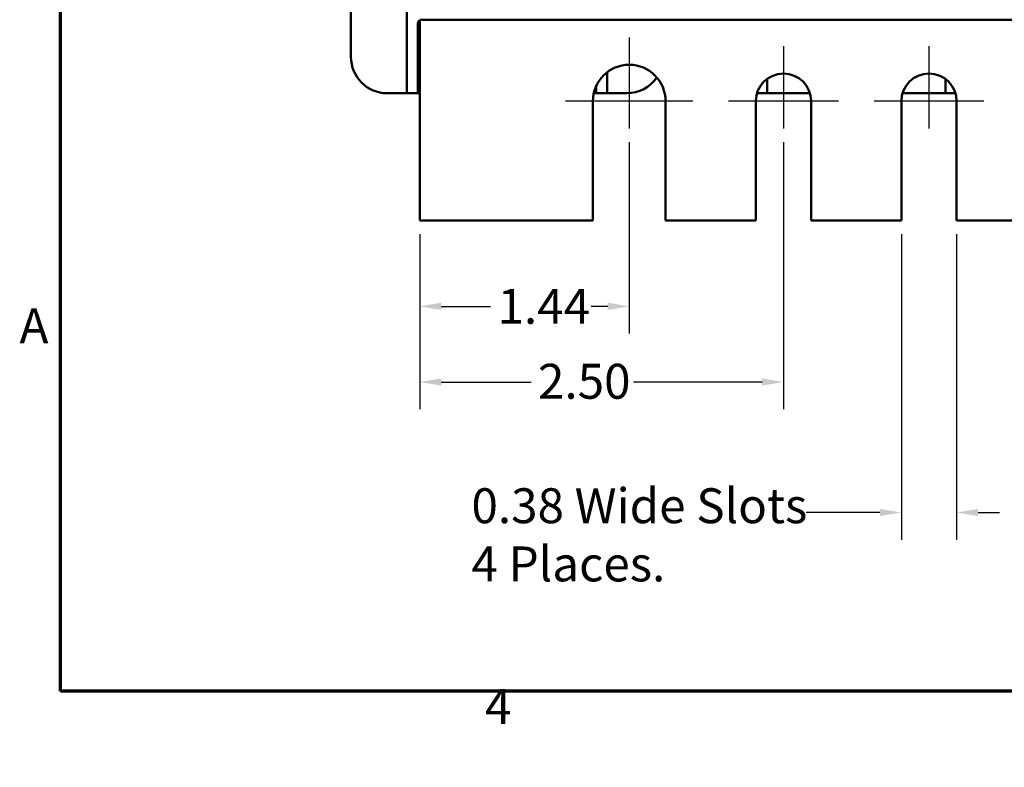
# Model space of a CAD drawing. Units: inches. Extents: x 0.05 to 2.15, y 0.02 to 1.68.
# Drawn here: x 0.06 to 0.51, y 0.02 to 0.36 of the extents above; entities that cross this region are included whole.
import ezdxf

# ---------------------------------------------------------------- set-up
doc = ezdxf.new("R2010")
doc.units = ezdxf.units.IN
doc.header["$LTSCALE"] = 0.1
doc.header["$MEASUREMENT"] = 0
doc.linetypes.add('CHAIN', pattern=[0.7087, 0.4724, -0.0591, 0.1181, -0.0591])
doc.layers.get('0').update_dxf_attribs({"lineweight": 25})
for name, color, linetype, lineweight in [('Border (ANSI)', 7, 'Continuous', 70), ('Center Mark (ANSI)', 7, 'Continuous', 25), ('Dimension (ANSI)', 7, 'Continuous', 25), ('Visible (ANSI)', 7, 'Continuous', 50)]:
    doc.layers.add(name, color=color, linetype=linetype, lineweight=lineweight)
doc.styles.add('Note Text (ANSI)', font='tahoma.ttf')
doc.dimstyles.new('Default (ANSI)', dxfattribs={"dimscale": 0.1, "dimtxt": 0.16, "dimasz": 0.098425, "dimexe": 0.125, "dimexo": 0.0625, "dimgap": 0.031496, "dimtad": 0, "dimtih": 1, "dimtoh": 1, "dimrnd": 1e-08, "dimzin": 0, "dimdsep": 46, "dimtxsty": 'Note Text (ANSI)', "dimcen": 0.09, "dimdle": 0.393701, "dimclrd": 256, "dimclre": 256, "dimclrt": 256, "dimadec": 0, "dimazin": 1, "dimtfac": 0.75, "dimtofl": 0, "dimtmove": 0, "dimatfit": 3, "dimfxl": 1, "dimtolj": 1, "dimtzin": 4, "dimlwd": -1, "dimlwe": -1, "dimarcsym": 0})

# ---------------------------------------------------------------- blocks, each defined once
blk = doc.blocks.new('Borders Default Border')
at = {"layer": 'Border (ANSI)', "flags": 128}
blk.add_lwpolyline([(0.75, 0.5), (0.75, 16.5), (21.25, 16.5), (21.25, 0.5), (0.75, 0.5)], dxfattribs=at)
at = {"layer": 'Border (ANSI)', "char_height": 0.16, "attachment_point": 7, "style": 'Note Text (ANSI)'}
for s, insert in [('A', (0.5619, 2.045)), ('4', (2.6942, 0.3))]:
    blk.add_mtext(s, dxfattribs=dict(at, insert=insert))
blk = doc.blocks.new('*D36')
at = {"layer": 'Defpoints', "color": 0, "transparency": 16777216}
for p in [(0.33555, 0.30794), (0.23955, 0.26578), (0.33555, 0.22641)]:
    blk.add_point(p, dxfattribs=at)
at = {"layer": 'Dimension (ANSI)', "transparency": 16777216}
for p, q in [((0.33555, 0.30169), (0.33555, 0.21391)), ((0.23955, 0.25953), (0.23955, 0.21391)), ((0.2494, 0.22641), (0.27205, 0.22641)), ((0.32571, 0.22641), (0.31808, 0.22641))]:
    blk.add_line(p, q, dxfattribs=at)
for points in [[(0.2494, 0.22805), (0.2494, 0.22477), (0.23955, 0.22641)], [(0.32571, 0.22805), (0.32571, 0.22477), (0.33555, 0.22641)]]:
    blk.add_solid(points, dxfattribs=at)
at = {"layer": 'Dimension (ANSI)', "transparency": 16777216, "insert": (0.2752, 0.23443), "char_height": 0.016, "attachment_point": 1, "style": 'Note Text (ANSI)'}
blk.add_mtext('\\A1;1.44', dxfattribs=at)
blk = doc.blocks.new('*D37')
at = {"layer": 'Defpoints', "color": 0, "transparency": 16777216}
for p in [(0.40622, 0.30794), (0.23955, 0.26578), (0.40622, 0.19173)]:
    blk.add_point(p, dxfattribs=at)
at = {"layer": 'Dimension (ANSI)', "transparency": 16777216}
for p, q in [((0.40622, 0.30169), (0.40622, 0.17923)), ((0.23955, 0.25953), (0.23955, 0.17923)), ((0.2494, 0.19173), (0.2906, 0.19173)), ((0.39638, 0.19173), (0.33754, 0.19173))]:
    blk.add_line(p, q, dxfattribs=at)
for points in [[(0.2494, 0.19337), (0.2494, 0.19008), (0.23955, 0.19173)], [(0.39638, 0.19337), (0.39638, 0.19008), (0.40622, 0.19173)]]:
    blk.add_solid(points, dxfattribs=at)
at = {"layer": 'Dimension (ANSI)', "transparency": 16777216, "insert": (0.29375, 0.20006), "char_height": 0.016, "attachment_point": 1, "style": 'Note Text (ANSI)'}
blk.add_mtext('\\A1;2.50', dxfattribs=at)
blk = doc.blocks.new('*D39')
at = {"layer": 'Defpoints', "color": 0, "transparency": 16777216}
for p in [(0.46022, 0.26578), (0.48555, 0.26578), (0.46022, 0.13192)]:
    blk.add_point(p, dxfattribs=at)
at = {"layer": 'Dimension (ANSI)', "transparency": 16777216}
for p, q in [((0.46022, 0.25953), (0.46022, 0.11942)), ((0.48555, 0.25953), (0.48555, 0.11942)), ((0.45038, 0.13192), (0.4166, 0.13192)), ((0.4954, 0.13192), (0.50524, 0.13192))]:
    blk.add_line(p, q, dxfattribs=at)
for points in [[(0.45038, 0.13356), (0.45038, 0.13028), (0.46022, 0.13192)], [(0.4954, 0.13356), (0.4954, 0.13028), (0.48555, 0.13192)]]:
    blk.add_solid(points, dxfattribs=at)
at = {"layer": 'Dimension (ANSI)', "transparency": 16777216, "insert": (0.26326, 0.14303), "char_height": 0.016, "attachment_point": 1, "style": 'Note Text (ANSI)'}
blk.add_mtext('\\A1;\\fTahoma|b0|i0;0.38 Wide Slots \\P\\fTahoma|b0|i0;4 Places.', dxfattribs=at)

msp = doc.modelspace()

# ---------------------------------------------------------------- linework, layer by layer
at = {"layer": 'Center Mark (ANSI)', "linetype": 'CHAIN', "ltscale": 0.231369}
msp.add_line((0.33555, 0.34961), (0.33555, 0.30794), dxfattribs=at)
at = {"layer": 'Center Mark (ANSI)', "linetype": 'CHAIN', "ltscale": 0.209148}
for p, q in [((0.40622, 0.34561), (0.40622, 0.30794)), ((0.47289, 0.34561), (0.47289, 0.30794))]:
    msp.add_line(p, q, dxfattribs=at)
at = {"layer": 'Center Mark (ANSI)', "linetype": 'CHAIN', "ltscale": 0.323956}
msp.add_line((0.36472, 0.32044), (0.30639, 0.32044), dxfattribs=at)
at = {"layer": 'Center Mark (ANSI)', "linetype": 'CHAIN', "ltscale": 0.279514}
for p, q in [((0.43139, 0.32044), (0.38105, 0.32044)), ((0.49805, 0.32044), (0.44772, 0.32044))]:
    msp.add_line(p, q, dxfattribs=at)
at = {"layer": 'Visible (ANSI)'}
for p, q in [((0.23372, 0.32908), (0.23372, 0.45681)), ((0.20805, 0.34074), (0.20805, 0.44514)), ((0.63955, 0.35778), (0.23955, 0.35778)), ((0.23955, 0.34111), (0.23955, 0.35778)), ((0.23872, 0.35611), (0.23872, 0.32908)), ((0.23955, 0.34111), (0.23955, 0.26578)), ((0.32539, 0.33365), (0.32539, 0.32908)), ((0.39872, 0.33065), (0.39872, 0.32908)), ((0.48039, 0.32908), (0.48039, 0.33065)), ((0.23372, 0.32408), (0.23372, 0.32908)), ((0.23872, 0.32908), (0.23872, 0.32408)), ((0.32039, 0.32408), (0.32039, 0.32735)), ((0.32539, 0.32908), (0.32539, 0.32408)), ((0.39872, 0.32908), (0.39872, 0.32408)), ((0.48039, 0.32408), (0.48039, 0.32908)), ((0.23205, 0.32408), (0.22472, 0.32408)), ((0.23205, 0.32408), (0.23372, 0.32408)), ((0.23372, 0.32408), (0.23872, 0.32408)), ((0.23872, 0.32408), (0.23955, 0.32408)), ((0.31889, 0.26578), (0.31889, 0.32044)), ((0.31929, 0.32408), (0.32039, 0.32408)), ((0.32039, 0.32408), (0.32539, 0.32408)), ((0.32539, 0.32408), (0.32705, 0.32408)), ((0.33439, 0.32408), (0.32705, 0.32408)), ((0.35222, 0.32044), (0.35222, 0.26578)), ((0.39355, 0.26578), (0.39355, 0.32044)), ((0.39408, 0.32408), (0.39872, 0.32408)), ((0.39872, 0.32408), (0.40039, 0.32408)), ((0.41835, 0.32408), (0.40039, 0.32408)), ((0.41889, 0.32044), (0.41889, 0.26578)), ((0.46022, 0.26578), (0.46022, 0.32044)), ((0.47872, 0.32408), (0.46075, 0.32408)), ((0.47872, 0.32408), (0.48039, 0.32408)), ((0.48039, 0.32408), (0.48502, 0.32408)), ((0.48555, 0.32044), (0.48555, 0.26578)), ((0.31889, 0.26578), (0.23955, 0.26578)), ((0.39355, 0.26578), (0.35222, 0.26578)), ((0.46022, 0.26578), (0.41889, 0.26578)), ((0.52689, 0.26578), (0.48555, 0.26578))]:
    msp.add_line(p, q, dxfattribs=at)
for centre, radius, start, end in [((0.24039, 0.35611), 0.00167, 120, 180), ((0.22472, 0.34074), 0.01667, 180, 270), ((0.33555, 0.32044), 0.01667, 0, 180), ((0.33439, 0.34074), 0.01667, 270, 325.6994), ((0.40622, 0.32044), 0.01267, 0, 180), ((0.47289, 0.32044), 0.01267, 0, 180)]:
    msp.add_arc(centre, radius, start, end, dxfattribs=at)

# ---------------------------------------------------------------- block references
at = {"xscale": 0.1, "yscale": 0.1, "zscale": 0.1}
msp.add_blockref('Borders Default Border', (0, 0), dxfattribs=at)

# ---------------------------------------------------------------- dimensions: what is measured, and where the dimension line sits
at = {"layer": 'Dimension (ANSI)'}
for base, p2, picture, middle in [((0.33555, 0.22641), (0.33555, 0.30794), '*D36', (0.29507, 0.22641)), ((0.40622, 0.19173), (0.40622, 0.30794), '*D37', (0.31407, 0.19173))]:
    dim = msp.add_linear_dim(base=base, p1=(0.23955, 0.26578), p2=p2, angle=180, dimstyle='Default (ANSI)', override={"dimgap": 0.031496, "dimtih": 0, "dimtoh": 0, "dimdec": 2, "dimlfac": 15, "dimtol": 0, "dimlim": 0, "dimtp": 0, "dimtm": 0, "dimtdec": 2, "dimatfit": 1}, dxfattribs=at)
    dim.commit()
    dim.dimension.update_dxf_attribs({"geometry": picture, "text_midpoint": middle, "dimtype": 160})
dim = msp.add_linear_dim(base=(0.46022, 0.13192), p1=(0.48555, 0.26578), p2=(0.46022, 0.26578), angle=180, text='\\fTahoma|b0|i0;<> Wide Slots \\P\\fTahoma|b0|i0;4 Places.', dimstyle='Default (ANSI)', override={"dimgap": 0.031496, "dimtih": 0, "dimtoh": 0, "dimdec": 2, "dimlfac": 15, "dimtol": 0, "dimlim": 0, "dimtp": 0, "dimtm": 0, "dimtdec": 2, "dimatfit": 1, "dimtvp": -0.25}, dxfattribs=at)
dim.commit()
dim.dimension.update_dxf_attribs({"geometry": '*D39', "text_midpoint": (0.33835, 0.13192), "dimtype": 160})

doc.saveas('drawing.dxf')
